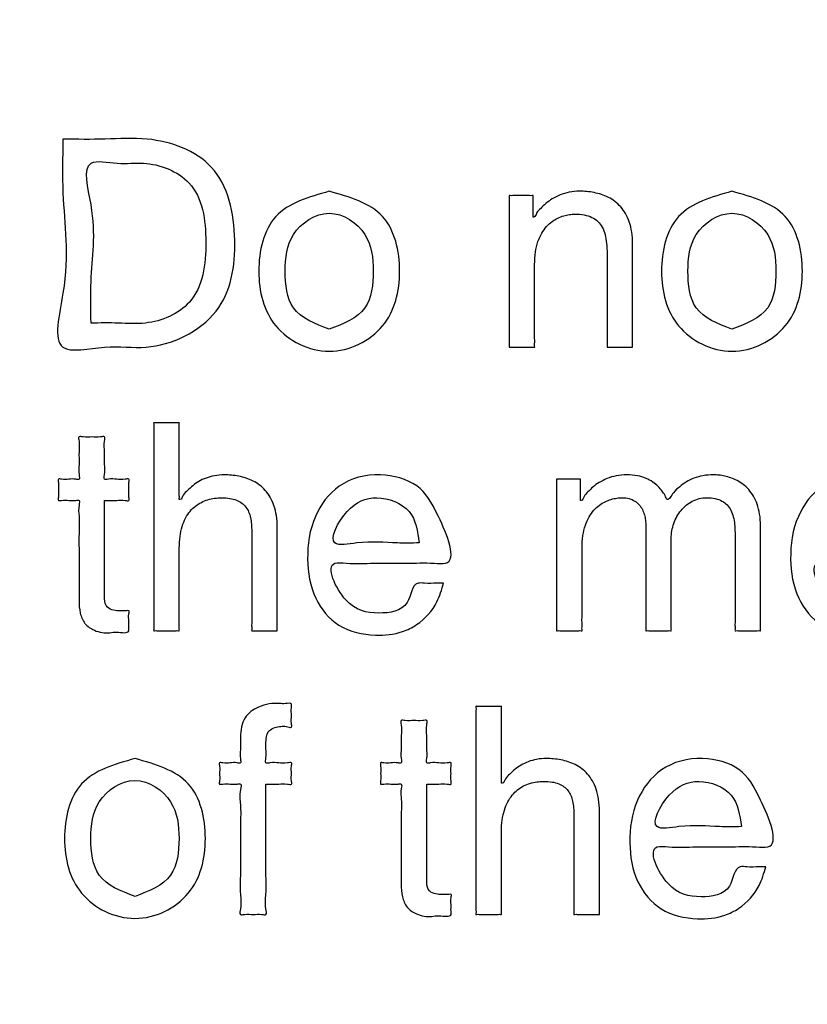
# Model space of a CAD drawing. Units: inches. Extents: x 1 to 840, y -24 to 570.
# Drawn here: x 529 to 539, y 325 to 338 of the extents above; entities that cross this region are included whole.
import ezdxf

# ---------------------------------------------------------------- set-up
doc = ezdxf.new("R2010")
doc.units = ezdxf.units.IN
for name, color, linetype in [('1', 7, 'Continuous'), ('_U_5916_U_5F62_U_7DDA', 7, 'Continuous'), ('_U_6587_U_5B57_U_4ED6', 7, 'Continuous')]:
    doc.layers.add(name, color=color, linetype=linetype)

# ---------------------------------------------------------------- blocks, each defined once
blk = doc.blocks.new('SF438_O__', base_point=(-73.8333, 0))
at = {"color": 7, "linetype": 'Continuous'}
for radius, start, end in [(74.9127, 11.786999, -98.443704), (74.5, 27.692739, -98.490823), (72.8987, 27.751932, -119.252804), (72.8987, -104.885315, 7.248068)]:
    blk.add_arc((539.6944, 320.3809), radius, start, end, dxfattribs=at)
blk = doc.blocks.new('label', base_point=(519.979, 301.665))
at = {"layer": '_U_5916_U_5F62_U_7DDA', "color": 2, "linetype": 'Continuous'}
blk.add_open_spline([(559.195, 303.687), (559.195, 304.067), (559.195, 305.463), (559.195, 308.332), (559.195, 312.566), (559.194, 317.621), (559.198, 322.947), (559.184, 328.004), (559.223, 332.232), (559.142, 335.113), (559.269, 337), (558.791, 338.473), (557.409, 338.937), (555.996, 338.854), (554.443, 338.891), (552.898, 338.88), (551.773, 338.881), (550.82, 338.881), (549.694, 338.881), (548.569, 338.881), (547.607, 338.881), (546.342, 338.881), (544.242, 338.881), (541.304, 338.881), (538.085, 338.881), (535.146, 338.881), (533.047, 338.881), (531.698, 338.881), (530.531, 338.881), (529.23, 338.881), (528.221, 338.881), (527.793, 338.881)], degree=3, knots=[0, 0, 0, 0, 1.138335, 4.189074, 8.605816, 13.842159, 19.351702, 24.588045, 29.004787, 32.055526, 33.193861, 34.724707, 36.255515, 37.114851, 39.005392, 40.895932, 41.755269, 42.380312, 43.755406, 45.130501, 45.755544, 46.641826, 48.927501, 52.052811, 55.458, 58.58331, 60.868985, 61.755267, 62.630186, 64.372172, 65.657067, 65.657067, 65.657067, 65.657067], dxfattribs=at)
at = {"layer": '_U_6587_U_5B57_U_4ED6', "color": 2, "linetype": 'Continuous'}
for points, knots in [([(529.208, 336.872), (529.397, 336.869), (529.774, 336.864), (530.454, 336.913), (531.352, 336.587), (531.576, 335.529), (531.399, 334.457), (530.462, 334.016), (529.802, 334.131), (528.999, 333.928), (529.332, 335.14), (529.189, 335.924), (529.203, 336.626), (529.208, 336.872)], [0, 0, 0, 0, 0.564652, 1.129303, 2.066133, 3.093754, 4.076596, 5.130304, 5.687204, 6.244104, 6.966547, 8.308228, 9.030671, 9.030671, 9.030671, 9.030671]), ([(529.584, 334.407), (529.706, 334.409), (529.95, 334.413), (530.406, 334.377), (531.052, 334.656), (531.161, 335.489), (531.048, 336.329), (530.375, 336.586), (529.956, 336.525), (529.421, 336.647), (529.687, 335.732), (529.569, 335.137), (529.58, 334.597), (529.584, 334.407)], [0, 0, 0, 0, 0.364836, 0.729672, 1.380054, 2.216348, 3.038953, 3.703143, 4.054371, 4.405598, 4.961018, 5.992512, 6.547932, 6.547932, 6.547932, 6.547932]), ([(532.774, 336.173), (533.047, 336.096), (533.585, 335.945), (533.782, 335.093), (533.585, 334.297), (532.774, 333.896), (531.963, 334.297), (531.766, 335.093), (531.963, 335.945), (532.501, 336.096), (532.774, 336.173)], [0, 0, 0, 0, 0.79087, 1.557811, 2.324671, 3.115504, 3.906609, 4.673481, 5.440436, 6.231578, 6.231578, 6.231578, 6.231578]), ([(536.837, 334.085), (536.833, 334.085), (536.819, 334.085), (536.789, 334.085), (536.746, 334.085), (536.694, 334.085), (536.639, 334.085), (536.587, 334.086), (536.542, 334.084), (536.516, 334.088), (536.492, 334.082), (536.499, 334.111), (536.493, 334.144), (536.496, 334.208), (536.495, 334.285), (536.496, 334.379), (536.495, 334.483), (536.495, 334.595), (536.495, 334.71), (536.495, 334.826), (536.495, 334.937), (536.495, 335.042), (536.495, 335.135), (536.495, 335.214), (536.495, 335.274), (536.495, 335.312), (536.496, 335.377), (536.492, 335.469), (536.473, 335.59), (536.435, 335.692), (536.376, 335.773), (536.291, 335.83), (536.183, 335.861), (536.081, 335.869), (535.988, 335.863), (535.912, 335.846), (535.833, 335.816), (535.754, 335.768), (535.68, 335.7), (535.615, 335.609), (535.564, 335.494), (535.532, 335.352), (535.525, 335.243), (535.525, 335.169), (535.525, 335.13), (535.525, 335.07), (535.525, 334.993), (535.525, 334.901), (535.525, 334.8), (535.525, 334.693), (535.525, 334.584), (535.525, 334.477), (535.525, 334.375), (535.526, 334.284), (535.525, 334.207), (535.527, 334.144), (535.522, 334.111), (535.529, 334.082), (535.505, 334.088), (535.479, 334.084), (535.433, 334.086), (535.382, 334.085), (535.327, 334.085), (535.275, 334.086), (535.23, 334.084), (535.204, 334.088), (535.18, 334.082), (535.187, 334.113), (535.181, 334.148), (535.185, 334.217), (535.183, 334.302), (535.184, 334.408), (535.184, 334.528), (535.184, 334.66), (535.184, 334.802), (535.184, 334.95), (535.184, 335.1), (535.184, 335.251), (535.184, 335.399), (535.184, 335.54), (535.184, 335.673), (535.184, 335.793), (535.183, 335.898), (535.184, 335.984), (535.182, 336.052), (535.187, 336.088), (535.18, 336.119), (535.208, 336.112), (535.238, 336.117), (535.289, 336.115), (535.345, 336.115), (535.401, 336.115), (535.452, 336.117), (535.481, 336.112), (535.509, 336.119), (535.503, 336.094), (535.507, 336.067), (535.505, 336.022), (535.506, 335.972), (535.506, 335.922), (535.504, 335.875), (535.51, 335.851), (535.502, 335.827), (535.51, 335.828), (535.534, 335.827), (535.55, 335.897), (535.61, 335.945), (535.677, 336.015), (535.763, 336.075), (535.867, 336.129), (535.991, 336.165), (536.112, 336.176), (536.224, 336.171), (536.322, 336.157), (536.42, 336.132), (536.514, 336.094), (536.602, 336.039), (536.682, 335.966), (536.748, 335.873), (536.799, 335.759), (536.831, 335.621), (536.837, 335.516), (536.837, 335.445), (536.837, 335.407), (536.837, 335.347), (536.837, 335.268), (536.837, 335.175), (536.837, 335.069), (536.837, 334.955), (536.837, 334.836), (536.837, 334.716), (536.837, 334.597), (536.837, 334.483), (536.837, 334.378), (536.837, 334.284), (536.837, 334.205), (536.837, 334.146), (536.837, 334.108), (536.837, 334.09), (536.837, 334.085)], [0, 0, 0, 0, 0.011708, 0.043086, 0.088513, 0.142371, 0.199038, 0.252896, 0.298323, 0.329701, 0.341409, 0.355444, 0.395108, 0.456739, 0.536676, 0.631259, 0.736825, 0.849714, 0.966264, 1.082814, 1.195703, 1.301269, 1.395851, 1.475789, 1.53742, 1.577084, 1.591118, 1.731914, 1.852995, 1.957894, 2.053278, 2.149298, 2.257359, 2.387017, 2.456641, 2.53479, 2.619818, 2.711237, 2.81007, 2.91903, 3.042387, 3.1855, 3.354264, 3.368356, 3.40801, 3.469293, 3.548273, 3.641017, 3.743593, 3.852068, 3.962509, 4.070983, 4.173559, 4.266303, 4.345283, 4.406567, 4.446221, 4.460312, 4.472032, 4.503442, 4.548915, 4.602827, 4.659552, 4.713463, 4.758937, 4.790346, 4.802066, 4.816783, 4.858902, 4.92538, 5.013171, 5.11923, 5.240514, 5.373977, 5.516574, 5.665261, 5.816992, 5.968723, 6.11741, 6.260007, 6.39347, 6.514753, 6.620813, 6.708604, 6.775082, 6.817201, 6.831918, 6.845759, 6.882248, 6.933837, 6.992976, 7.052115, 7.103704, 7.140193, 7.154034, 7.166373, 7.198901, 7.24489, 7.297609, 7.350328, 7.396316, 7.428845, 7.441183, 7.445145, 7.449107, 7.515064, 7.597663, 7.693288, 7.799463, 7.915288, 8.041882, 8.182619, 8.278939, 8.378165, 8.478839, 8.580299, 8.682972, 8.788661, 8.900652, 9.023503, 9.162525, 9.323227, 9.337007, 9.376097, 9.437123, 9.516709, 9.611482, 9.718066, 9.833087, 9.95317, 10.07494, 10.195023, 10.310044, 10.416628, 10.511401, 10.590987, 10.652013, 10.691103, 10.704883, 10.704883, 10.704883, 10.704883]), ([(538.168, 336.173), (538.441, 336.096), (538.979, 335.945), (539.176, 335.093), (538.979, 334.297), (538.168, 333.896), (537.357, 334.297), (537.16, 335.093), (537.357, 335.945), (537.895, 336.096), (538.168, 336.173)], [0, 0, 0, 0, 0.79087, 1.557811, 2.324671, 3.115504, 3.906609, 4.673481, 5.440436, 6.231578, 6.231578, 6.231578, 6.231578]), ([(532.774, 334.326), (532.963, 334.398), (533.321, 334.535), (533.384, 335.11), (533.321, 335.637), (532.774, 336.005), (532.227, 335.637), (532.164, 335.11), (532.227, 334.535), (532.585, 334.398), (532.774, 334.326)], [0, 0, 0, 0, 0.557333, 1.059835, 1.562337, 2.11967, 2.677262, 3.179774, 3.682285, 4.239877, 4.239877, 4.239877, 4.239877]), ([(538.168, 334.326), (538.357, 334.398), (538.715, 334.535), (538.778, 335.11), (538.715, 335.637), (538.168, 336.005), (537.621, 335.637), (537.558, 335.11), (537.621, 334.535), (537.979, 334.398), (538.168, 334.326)], [0, 0, 0, 0, 0.557333, 1.059835, 1.562337, 2.11967, 2.677262, 3.179774, 3.682285, 4.239877, 4.239877, 4.239877, 4.239877]), ([(532.078, 330.286), (532.074, 330.286), (532.059, 330.286), (532.03, 330.286), (531.986, 330.286), (531.934, 330.286), (531.879, 330.286), (531.828, 330.286), (531.783, 330.284), (531.757, 330.288), (531.733, 330.283), (531.739, 330.31), (531.734, 330.342), (531.737, 330.402), (531.736, 330.476), (531.736, 330.567), (531.736, 330.668), (531.736, 330.777), (531.736, 330.891), (531.736, 331.007), (531.736, 331.122), (531.736, 331.231), (531.736, 331.332), (531.736, 331.422), (531.736, 331.498), (531.736, 331.555), (531.736, 331.592), (531.736, 331.642), (531.734, 331.709), (531.722, 331.798), (531.698, 331.877), (531.66, 331.945), (531.604, 332), (531.531, 332.04), (531.438, 332.063), (531.339, 332.069), (531.239, 332.063), (531.147, 332.043), (531.06, 332.008), (530.978, 331.956), (530.906, 331.885), (530.846, 331.793), (530.8, 331.679), (530.772, 331.543), (530.766, 331.44), (530.766, 331.369), (530.766, 331.331), (530.766, 331.271), (530.766, 331.193), (530.766, 331.102), (530.766, 331), (530.766, 330.893), (530.766, 330.784), (530.766, 330.677), (530.766, 330.576), (530.766, 330.484), (530.765, 330.407), (530.768, 330.345), (530.763, 330.312), (530.77, 330.283), (530.746, 330.288), (530.72, 330.285), (530.674, 330.286), (530.623, 330.286), (530.568, 330.286), (530.516, 330.286), (530.471, 330.285), (530.445, 330.288), (530.42, 330.283), (530.428, 330.312), (530.422, 330.346), (530.425, 330.414), (530.424, 330.498), (530.424, 330.604), (530.424, 330.726), (530.424, 330.863), (530.424, 331.011), (530.424, 331.17), (530.424, 331.336), (530.424, 331.506), (530.424, 331.679), (530.424, 331.852), (530.424, 332.023), (530.424, 332.188), (530.424, 332.347), (530.424, 332.495), (530.424, 332.632), (530.424, 332.754), (530.424, 332.86), (530.425, 332.944), (530.422, 333.012), (530.428, 333.046), (530.42, 333.075), (530.445, 333.07), (530.471, 333.074), (530.516, 333.072), (530.568, 333.072), (530.623, 333.072), (530.674, 333.072), (530.72, 333.074), (530.745, 333.07), (530.77, 333.075), (530.763, 333.048), (530.768, 333.017), (530.765, 332.959), (530.766, 332.888), (530.766, 332.803), (530.766, 332.709), (530.766, 332.609), (530.766, 332.507), (530.766, 332.408), (530.766, 332.314), (530.766, 332.228), (530.767, 332.157), (530.763, 332.098), (530.771, 332.07), (530.762, 332.043), (530.77, 332.044), (530.797, 332.042), (530.817, 332.116), (530.879, 332.165), (530.946, 332.232), (531.028, 332.288), (531.126, 332.335), (531.241, 332.367), (531.356, 332.376), (531.465, 332.371), (531.563, 332.358), (531.661, 332.333), (531.755, 332.294), (531.843, 332.239), (531.922, 332.167), (531.989, 332.074), (532.04, 331.959), (532.071, 331.821), (532.078, 331.716), (532.078, 331.645), (532.078, 331.607), (532.078, 331.547), (532.078, 331.469), (532.078, 331.375), (532.078, 331.27), (532.078, 331.156), (532.078, 331.037), (532.078, 330.916), (532.078, 330.797), (532.078, 330.683), (532.078, 330.578), (532.078, 330.484), (532.078, 330.406), (532.078, 330.346), (532.078, 330.308), (532.078, 330.29), (532.078, 330.286)], [0, 0, 0, 0, 0.011708, 0.043086, 0.088513, 0.142371, 0.199038, 0.252896, 0.298323, 0.329701, 0.341409, 0.354648, 0.392203, 0.450832, 0.527293, 0.618344, 0.720742, 0.831246, 0.946613, 1.063601, 1.178968, 1.289472, 1.39187, 1.482921, 1.559382, 1.618011, 1.655567, 1.668805, 1.767476, 1.857017, 1.938363, 2.014088, 2.0889, 2.169299, 2.262161, 2.373483, 2.466705, 2.559998, 2.653658, 2.749042, 2.848704, 2.956296, 3.076208, 3.213105, 3.371566, 3.385658, 3.425312, 3.486595, 3.565575, 3.658319, 3.760895, 3.86937, 3.979811, 4.088285, 4.190861, 4.283605, 4.362585, 4.423869, 4.463522, 4.477614, 4.489334, 4.520744, 4.566217, 4.620129, 4.676853, 4.730765, 4.776239, 4.807648, 4.819368, 4.833478, 4.874196, 4.939103, 5.02578, 5.131809, 5.254769, 5.392243, 5.541811, 5.701055, 5.867556, 6.038894, 6.212652, 6.386409, 6.557747, 6.724248, 6.883492, 7.03306, 7.170534, 7.293495, 7.399523, 7.4862, 7.551107, 7.591825, 7.605935, 7.617655, 7.649065, 7.694538, 7.74845, 7.805175, 7.859086, 7.90456, 7.935969, 7.947689, 7.960791, 7.99766, 8.054639, 8.128071, 8.214301, 8.309672, 8.410528, 8.513212, 8.614067, 8.709438, 8.795669, 8.869101, 8.92608, 8.962949, 8.976051, 8.97984, 8.98363, 9.058334, 9.143004, 9.235646, 9.335355, 9.442677, 9.559877, 9.690915, 9.787235, 9.886462, 9.987136, 10.088596, 10.191269, 10.296957, 10.408949, 10.531799, 10.670822, 10.831523, 10.845303, 10.884394, 10.945419, 11.025006, 11.119779, 11.226363, 11.341384, 11.461467, 11.583237, 11.70332, 11.818341, 11.924925, 12.019697, 12.099284, 12.16031, 12.1994, 12.21318, 12.21318, 12.21318, 12.21318]), ([(529.765, 332.032), (529.765, 332.013), (529.765, 331.945), (529.765, 331.805), (529.765, 331.604), (529.765, 331.372), (529.765, 331.14), (529.764, 330.94), (529.766, 330.8), (529.763, 330.693), (529.784, 330.595), (529.884, 330.554), (529.952, 330.553), (530.011, 330.554), (530.047, 330.55), (530.103, 330.562), (530.082, 330.487), (530.095, 330.422), (530.087, 330.347), (530.102, 330.236), (529.941, 330.28), (529.803, 330.246), (529.639, 330.272), (529.492, 330.373), (529.43, 330.528), (529.423, 330.655), (529.424, 330.782), (529.423, 330.923), (529.423, 331.127), (529.424, 331.363), (529.421, 331.596), (529.431, 331.809), (529.41, 331.929), (529.44, 332.043), (529.357, 332.026), (529.285, 332.032), (529.215, 332.039), (529.136, 332.021), (529.156, 332.102), (529.142, 332.174), (529.156, 332.246), (529.136, 332.327), (529.215, 332.308), (529.285, 332.316), (529.357, 332.322), (529.44, 332.304), (529.411, 332.415), (529.43, 332.517), (529.417, 332.68), (529.435, 332.784), (529.407, 332.897), (529.507, 332.873), (529.594, 332.888), (529.682, 332.873), (529.781, 332.897), (529.753, 332.784), (529.771, 332.68), (529.759, 332.518), (529.777, 332.414), (529.749, 332.302), (529.844, 332.323), (529.928, 332.316), (530.01, 332.306), (530.103, 332.33), (530.083, 332.247), (530.096, 332.174), (530.083, 332.101), (530.103, 332.018), (530.01, 332.042), (529.931, 332.029), (529.836, 332.033), (529.782, 332.032), (529.765, 332.032)], [0, 0, 0, 0, 0.056703, 0.206194, 0.417544, 0.659822, 0.902101, 1.11345, 1.262941, 1.319645, 1.437734, 1.530842, 1.615452, 1.646624, 1.704514, 1.735686, 1.777539, 1.869614, 1.96169, 2.003542, 2.165989, 2.260962, 2.47037, 2.626112, 2.777499, 2.949446, 3.006978, 3.158655, 3.373094, 3.618915, 3.864735, 4.079174, 4.230851, 4.288383, 4.331447, 4.426187, 4.520927, 4.563991, 4.608266, 4.705671, 4.803075, 4.84735, 4.890414, 4.985154, 5.079894, 5.122958, 5.181879, 5.322382, 5.49008, 5.630584, 5.689504, 5.74285, 5.860209, 5.977568, 6.030914, 6.089834, 6.230338, 6.398036, 6.538539, 6.59746, 6.648383, 6.760413, 6.872443, 6.923366, 6.967641, 7.065046, 7.162451, 7.206725, 7.257648, 7.369679, 7.481709, 7.532632, 7.532632, 7.532632, 7.532632]), ([(534.305, 330.922), (534.281, 330.837), (534.218, 330.62), (534.009, 330.389), (533.712, 330.242), (533.347, 330.207), (532.885, 330.306), (532.542, 330.723), (532.457, 331.26), (532.535, 331.811), (532.889, 332.285), (533.433, 332.425), (533.998, 332.267), (534.236, 331.845), (534.533, 331.151), (534.094, 331.202), (533.794, 331.183), (533.387, 331.198), (533.091, 331.175), (532.686, 331.232), (532.976, 330.585), (533.393, 330.498), (533.862, 330.557), (533.882, 330.943), (534.081, 330.916), (534.191, 330.923), (534.276, 330.922), (534.305, 330.922)], [0, 0, 0, 0, 0.265105, 0.674098, 0.88398, 1.249729, 1.756597, 2.231493, 2.766709, 3.348219, 3.863504, 4.435306, 4.943984, 5.446661, 6.079996, 6.234168, 6.60181, 7.040608, 7.408249, 7.562422, 8.076622, 8.551998, 8.956561, 9.251661, 9.340175, 9.504557, 9.593071, 9.593071, 9.593071, 9.593071]), ([(535.818, 332.316), (535.823, 332.316), (535.84, 332.316), (535.874, 332.316), (535.923, 332.316), (535.98, 332.316), (536.035, 332.315), (536.087, 332.317), (536.116, 332.313), (536.144, 332.319), (536.138, 332.294), (536.142, 332.268), (536.14, 332.222), (536.14, 332.172), (536.141, 332.122), (536.138, 332.076), (536.144, 332.052), (536.137, 332.027), (536.145, 332.029), (536.169, 332.027), (536.184, 332.097), (536.242, 332.145), (536.307, 332.215), (536.392, 332.276), (536.496, 332.33), (536.622, 332.366), (536.761, 332.378), (536.897, 332.367), (537.014, 332.333), (537.107, 332.283), (537.179, 332.224), (537.232, 332.159), (537.271, 332.106), (537.308, 331.999), (537.384, 332.153), (537.465, 332.21), (537.557, 332.285), (537.661, 332.335), (537.785, 332.368), (537.898, 332.376), (537.995, 332.371), (538.073, 332.359), (538.156, 332.335), (538.24, 332.299), (538.321, 332.247), (538.396, 332.178), (538.461, 332.088), (538.512, 331.977), (538.544, 331.842), (538.551, 331.739), (538.551, 331.668), (538.551, 331.629), (538.551, 331.569), (538.551, 331.489), (538.551, 331.394), (538.551, 331.286), (538.551, 331.17), (538.551, 331.05), (538.551, 330.927), (538.551, 330.806), (538.551, 330.69), (538.551, 330.583), (538.551, 330.487), (538.55, 330.409), (538.553, 330.345), (538.547, 330.312), (538.555, 330.283), (538.53, 330.288), (538.504, 330.285), (538.459, 330.286), (538.408, 330.286), (538.352, 330.286), (538.301, 330.286), (538.256, 330.285), (538.23, 330.288), (538.205, 330.283), (538.213, 330.313), (538.207, 330.348), (538.21, 330.414), (538.209, 330.496), (538.209, 330.594), (538.209, 330.703), (538.209, 330.821), (538.209, 330.942), (538.209, 331.063), (538.209, 331.18), (538.209, 331.29), (538.209, 331.388), (538.209, 331.47), (538.209, 331.534), (538.209, 331.574), (538.209, 331.631), (538.206, 331.708), (538.189, 331.81), (538.157, 331.899), (538.107, 331.974), (538.034, 332.029), (537.94, 332.061), (537.836, 332.071), (537.73, 332.06), (537.636, 332.024), (537.553, 331.969), (537.484, 331.899), (537.428, 331.816), (537.387, 331.724), (537.361, 331.626), (537.355, 331.553), (537.355, 331.501), (537.355, 331.463), (537.355, 331.403), (537.355, 331.325), (537.355, 331.233), (537.355, 331.13), (537.355, 331.019), (537.355, 330.905), (537.355, 330.79), (537.355, 330.68), (537.355, 330.577), (537.356, 330.484), (537.354, 330.407), (537.357, 330.344), (537.352, 330.312), (537.359, 330.283), (537.335, 330.288), (537.309, 330.285), (537.263, 330.286), (537.212, 330.286), (537.157, 330.286), (537.106, 330.286), (537.06, 330.285), (537.034, 330.288), (537.01, 330.283), (537.017, 330.312), (537.012, 330.345), (537.015, 330.409), (537.014, 330.487), (537.014, 330.583), (537.014, 330.69), (537.014, 330.806), (537.014, 330.927), (537.014, 331.05), (537.014, 331.17), (537.014, 331.286), (537.014, 331.394), (537.014, 331.489), (537.014, 331.569), (537.014, 331.629), (537.014, 331.668), (537.014, 331.711), (537.011, 331.766), (536.997, 331.84), (536.971, 331.912), (536.929, 331.975), (536.869, 332.027), (536.789, 332.061), (536.705, 332.07), (536.623, 332.063), (536.547, 332.047), (536.467, 332.016), (536.389, 331.968), (536.315, 331.9), (536.25, 331.81), (536.199, 331.694), (536.167, 331.552), (536.16, 331.443), (536.16, 331.369), (536.16, 331.331), (536.16, 331.271), (536.16, 331.193), (536.16, 331.102), (536.16, 331), (536.16, 330.893), (536.16, 330.784), (536.16, 330.677), (536.16, 330.576), (536.16, 330.484), (536.159, 330.407), (536.162, 330.345), (536.157, 330.312), (536.164, 330.283), (536.14, 330.288), (536.114, 330.285), (536.068, 330.286), (536.017, 330.286), (535.962, 330.286), (535.91, 330.286), (535.865, 330.285), (535.839, 330.288), (535.814, 330.283), (535.822, 330.313), (535.816, 330.348), (535.819, 330.417), (535.818, 330.503), (535.818, 330.608), (535.818, 330.728), (535.818, 330.861), (535.818, 331.002), (535.818, 331.15), (535.818, 331.301), (535.818, 331.451), (535.818, 331.599), (535.818, 331.741), (535.818, 331.873), (535.818, 331.993), (535.818, 332.098), (535.818, 332.185), (535.818, 332.251), (535.818, 332.292), (535.818, 332.311), (535.818, 332.316)], [0, 0, 0, 0, 0.013841, 0.050331, 0.10192, 0.161058, 0.220197, 0.271786, 0.308276, 0.322117, 0.334455, 0.366984, 0.412972, 0.465691, 0.51841, 0.564399, 0.596927, 0.609266, 0.613227, 0.617189, 0.682671, 0.764045, 0.858102, 0.962962, 1.078545, 1.206959, 1.352556, 1.494817, 1.614318, 1.71765, 1.809388, 1.89156, 1.963773, 2.023781, 2.14681, 2.262186, 2.3736, 2.486979, 2.610656, 2.754333, 2.824861, 2.904294, 2.990361, 3.081509, 3.177195, 3.278196, 3.386818, 3.506853, 3.643214, 3.801412, 3.815424, 3.855172, 3.917225, 3.998151, 4.094519, 4.202897, 4.319854, 4.441958, 4.565777, 4.687881, 4.804838, 4.913216, 5.009584, 5.09051, 5.152563, 5.192311, 5.206323, 5.218031, 5.249409, 5.294836, 5.348694, 5.405361, 5.459219, 5.504646, 5.536024, 5.547732, 5.562465, 5.604103, 5.6688, 5.752716, 5.852004, 5.962823, 6.081329, 6.203679, 6.326028, 6.444534, 6.555353, 6.654642, 6.738557, 6.803255, 6.844892, 6.859625, 6.973747, 7.076652, 7.169481, 7.255765, 7.342114, 7.437402, 7.550492, 7.654223, 7.753235, 7.850797, 7.948845, 8.048174, 8.148778, 8.250224, 8.351993, 8.365896, 8.405188, 8.466242, 8.54543, 8.639126, 8.743703, 8.855533, 8.970991, 9.086448, 9.198279, 9.302856, 9.396552, 9.47574, 9.536794, 9.576085, 9.589989, 9.601697, 9.633075, 9.678502, 9.73236, 9.789027, 9.842884, 9.888312, 9.91969, 9.931398, 9.94541, 9.985158, 10.047211, 10.128137, 10.224505, 10.332883, 10.44984, 10.571944, 10.695763, 10.817867, 10.934824, 11.043202, 11.13957, 11.220496, 11.282549, 11.322297, 11.336309, 11.411099, 11.48722, 11.562717, 11.637354, 11.713517, 11.796684, 11.894555, 11.964179, 12.042328, 12.127356, 12.218776, 12.317609, 12.426569, 12.549925, 12.693039, 12.861802, 12.875894, 12.915548, 12.976831, 13.055811, 13.148556, 13.251131, 13.359606, 13.470047, 13.578522, 13.681098, 13.773842, 13.852822, 13.914105, 13.953759, 13.967851, 13.979571, 14.01098, 14.056454, 14.110365, 14.16709, 14.221002, 14.266475, 14.297885, 14.309605, 14.324321, 14.36644, 14.432918, 14.520709, 14.626769, 14.748053, 14.881515, 15.024112, 15.172799, 15.32453, 15.476262, 15.624948, 15.767546, 15.901008, 16.022292, 16.128352, 16.216143, 16.28262, 16.32474, 16.339456, 16.339456, 16.339456, 16.339456]), ([(540.774, 330.922), (540.75, 330.837), (540.687, 330.62), (540.478, 330.389), (540.181, 330.242), (539.815, 330.207), (539.354, 330.306), (539.01, 330.723), (538.926, 331.26), (539.003, 331.811), (539.358, 332.285), (539.902, 332.425), (540.467, 332.267), (540.705, 331.845), (541.002, 331.151), (540.563, 331.202), (540.263, 331.183), (539.856, 331.198), (539.56, 331.175), (539.155, 331.232), (539.445, 330.585), (539.862, 330.498), (540.331, 330.557), (540.35, 330.943), (540.55, 330.916), (540.66, 330.923), (540.744, 330.922), (540.774, 330.922)], [0, 0, 0, 0, 0.26509, 0.673883, 0.884036, 1.249827, 1.756695, 2.231591, 2.766807, 3.348317, 3.863602, 4.435404, 4.944082, 5.446759, 6.080094, 6.234266, 6.601908, 7.040706, 7.408347, 7.562519, 8.07672, 8.552096, 8.956659, 9.251759, 9.340273, 9.504655, 9.593168, 9.593168, 9.593168, 9.593168]), ([(533.979, 331.462), (533.958, 331.617), (533.913, 331.938), (533.404, 332.126), (533.001, 331.961), (532.7, 331.38), (533.27, 331.498), (533.596, 331.456), (533.88, 331.46), (533.979, 331.462)], [0, 0, 0, 0, 0.441694, 0.911516, 1.351359, 1.802633, 2.095415, 2.639154, 2.931936, 2.931936, 2.931936, 2.931936]), ([(531.926, 328.232), (531.926, 328.207), (531.926, 328.116), (531.926, 327.932), (531.926, 327.666), (531.927, 327.358), (531.923, 327.055), (531.936, 326.776), (531.908, 326.62), (531.948, 326.471), (531.844, 326.493), (531.756, 326.48), (531.667, 326.493), (531.564, 326.471), (531.603, 326.62), (531.575, 326.776), (531.588, 327.055), (531.585, 327.359), (531.582, 327.662), (531.595, 327.942), (531.565, 328.096), (531.607, 328.243), (531.519, 328.227), (531.445, 328.231), (531.374, 328.239), (531.293, 328.22), (531.314, 328.301), (531.3, 328.374), (531.314, 328.446), (531.293, 328.527), (531.374, 328.508), (531.445, 328.516), (531.517, 328.522), (531.6, 328.504), (531.574, 328.602), (531.589, 328.686), (531.585, 328.789), (531.584, 328.932), (531.615, 329.127), (531.836, 329.292), (532.05, 329.321), (532.183, 329.303), (532.281, 329.325), (532.261, 329.23), (532.273, 329.149), (532.261, 329.071), (532.281, 328.975), (532.192, 329.009), (532.102, 329.004), (531.935, 328.97), (531.927, 328.807), (531.925, 328.682), (531.937, 328.61), (531.908, 328.501), (532.009, 328.523), (532.098, 328.516), (532.183, 328.505), (532.28, 328.53), (532.261, 328.447), (532.273, 328.374), (532.261, 328.301), (532.28, 328.217), (532.183, 328.242), (532.101, 328.228), (532.001, 328.232), (531.944, 328.232), (531.926, 328.232)], [0, 0, 0, 0, 0.075045, 0.272889, 0.552601, 0.873246, 1.193891, 1.473603, 1.671448, 1.746492, 1.799837, 1.917197, 2.034556, 2.087901, 2.162946, 2.360791, 2.640503, 2.961148, 3.281793, 3.561504, 3.759349, 3.834394, 3.87805, 3.974093, 4.070135, 4.113791, 4.158066, 4.255471, 4.352876, 4.397151, 4.440806, 4.536849, 4.632892, 4.676548, 4.731131, 4.851214, 4.971298, 5.025881, 5.285536, 5.51773, 5.806873, 5.883049, 5.962464, 6.010372, 6.11577, 6.221169, 6.269077, 6.339213, 6.409192, 6.575587, 6.760894, 6.826275, 6.947695, 7.013075, 7.066474, 7.183952, 7.30143, 7.354829, 7.399104, 7.496509, 7.593914, 7.638188, 7.691587, 7.809065, 7.926543, 7.979942, 7.979942, 7.979942, 7.979942]), ([(536.393, 326.485), (536.389, 326.485), (536.374, 326.485), (536.345, 326.485), (536.301, 326.485), (536.249, 326.485), (536.194, 326.485), (536.143, 326.486), (536.098, 326.484), (536.072, 326.488), (536.048, 326.482), (536.054, 326.51), (536.049, 326.541), (536.052, 326.602), (536.051, 326.676), (536.051, 326.766), (536.051, 326.867), (536.051, 326.977), (536.051, 327.091), (536.051, 327.207), (536.051, 327.321), (536.051, 327.431), (536.051, 327.532), (536.051, 327.622), (536.051, 327.697), (536.051, 327.755), (536.051, 327.792), (536.051, 327.841), (536.049, 327.909), (536.037, 327.998), (536.013, 328.077), (535.975, 328.145), (535.919, 328.2), (535.846, 328.24), (535.753, 328.263), (535.654, 328.269), (535.554, 328.263), (535.462, 328.243), (535.375, 328.208), (535.293, 328.156), (535.221, 328.084), (535.161, 327.992), (535.115, 327.879), (535.087, 327.743), (535.081, 327.64), (535.081, 327.569), (535.081, 327.531), (535.081, 327.471), (535.081, 327.393), (535.081, 327.301), (535.081, 327.2), (535.081, 327.093), (535.081, 326.984), (535.081, 326.877), (535.081, 326.776), (535.081, 326.684), (535.08, 326.607), (535.083, 326.544), (535.078, 326.512), (535.085, 326.482), (535.061, 326.488), (535.035, 326.484), (534.989, 326.486), (534.938, 326.485), (534.883, 326.485), (534.831, 326.486), (534.786, 326.484), (534.76, 326.488), (534.735, 326.482), (534.743, 326.512), (534.737, 326.546), (534.74, 326.613), (534.739, 326.698), (534.739, 326.804), (534.739, 326.926), (534.739, 327.062), (534.739, 327.211), (534.739, 327.37), (534.739, 327.535), (534.739, 327.706), (534.739, 327.879), (534.739, 328.052), (534.739, 328.222), (534.739, 328.388), (534.739, 328.546), (534.739, 328.695), (534.739, 328.832), (534.739, 328.954), (534.739, 329.06), (534.74, 329.144), (534.737, 329.211), (534.743, 329.245), (534.735, 329.275), (534.76, 329.27), (534.786, 329.273), (534.831, 329.272), (534.883, 329.272), (534.938, 329.272), (534.989, 329.272), (535.035, 329.273), (535.06, 329.27), (535.085, 329.275), (535.078, 329.248), (535.083, 329.217), (535.08, 329.159), (535.081, 329.088), (535.081, 329.002), (535.081, 328.908), (535.081, 328.809), (535.081, 328.707), (535.081, 328.607), (535.081, 328.513), (535.081, 328.428), (535.082, 328.357), (535.078, 328.298), (535.086, 328.269), (535.077, 328.243), (535.085, 328.244), (535.112, 328.242), (535.132, 328.316), (535.194, 328.365), (535.261, 328.431), (535.344, 328.487), (535.441, 328.535), (535.556, 328.567), (535.671, 328.576), (535.78, 328.571), (535.878, 328.557), (535.976, 328.532), (536.07, 328.494), (536.158, 328.439), (536.237, 328.366), (536.304, 328.274), (536.355, 328.159), (536.386, 328.021), (536.393, 327.916), (536.393, 327.845), (536.393, 327.807), (536.393, 327.747), (536.393, 327.669), (536.393, 327.575), (536.393, 327.469), (536.393, 327.356), (536.393, 327.237), (536.393, 327.116), (536.393, 326.997), (536.393, 326.883), (536.393, 326.778), (536.393, 326.684), (536.393, 326.606), (536.393, 326.546), (536.393, 326.508), (536.393, 326.49), (536.393, 326.485)], [0, 0, 0, 0, 0.011708, 0.043086, 0.088513, 0.142371, 0.199038, 0.252896, 0.298323, 0.329701, 0.341409, 0.354648, 0.392203, 0.450832, 0.527293, 0.618344, 0.720742, 0.831246, 0.946613, 1.063601, 1.178968, 1.289472, 1.39187, 1.482921, 1.559382, 1.618011, 1.655567, 1.668805, 1.767476, 1.857017, 1.938363, 2.014088, 2.0889, 2.169299, 2.262161, 2.373483, 2.466705, 2.559998, 2.653658, 2.749042, 2.848704, 2.956296, 3.076208, 3.213105, 3.371566, 3.385658, 3.425312, 3.486595, 3.565575, 3.658319, 3.760895, 3.86937, 3.979811, 4.088285, 4.190861, 4.283605, 4.362585, 4.423869, 4.463522, 4.477614, 4.489334, 4.520744, 4.566217, 4.620129, 4.676853, 4.730765, 4.776239, 4.807648, 4.819368, 4.833478, 4.874196, 4.939103, 5.02578, 5.131809, 5.254769, 5.392243, 5.541811, 5.701055, 5.867556, 6.038894, 6.212652, 6.386409, 6.557747, 6.724248, 6.883492, 7.03306, 7.170534, 7.293495, 7.399523, 7.4862, 7.551107, 7.591825, 7.605935, 7.617655, 7.649065, 7.694538, 7.74845, 7.805175, 7.859086, 7.90456, 7.935969, 7.947689, 7.960791, 7.99766, 8.054639, 8.128071, 8.214301, 8.309672, 8.410528, 8.513212, 8.614067, 8.709438, 8.795669, 8.869101, 8.92608, 8.962949, 8.976051, 8.97984, 8.98363, 9.058345, 9.143043, 9.235722, 9.33546, 9.442787, 9.559947, 9.690877, 9.787197, 9.886424, 9.987098, 10.088557, 10.19123, 10.296919, 10.40891, 10.531761, 10.670784, 10.831485, 10.845265, 10.884355, 10.945381, 11.024968, 11.11974, 11.226325, 11.341345, 11.461428, 11.583199, 11.703281, 11.818302, 11.924886, 12.019659, 12.099246, 12.160271, 12.199362, 12.213142, 12.213142, 12.213142, 12.213142]), ([(534.08, 328.232), (534.08, 328.213), (534.08, 328.144), (534.08, 328.005), (534.08, 327.804), (534.08, 327.572), (534.08, 327.34), (534.079, 327.139), (534.081, 326.999), (534.078, 326.893), (534.099, 326.794), (534.199, 326.754), (534.267, 326.753), (534.326, 326.754), (534.362, 326.749), (534.418, 326.762), (534.397, 326.686), (534.41, 326.621), (534.402, 326.547), (534.417, 326.436), (534.256, 326.48), (534.118, 326.446), (533.954, 326.472), (533.807, 326.573), (533.745, 326.728), (533.738, 326.855), (533.739, 326.982), (533.738, 327.123), (533.738, 327.327), (533.739, 327.563), (533.736, 327.795), (533.746, 328.009), (533.725, 328.129), (533.755, 328.243), (533.672, 328.226), (533.6, 328.232), (533.53, 328.239), (533.451, 328.22), (533.471, 328.301), (533.457, 328.374), (533.471, 328.446), (533.451, 328.527), (533.53, 328.508), (533.6, 328.516), (533.672, 328.521), (533.755, 328.504), (533.726, 328.614), (533.745, 328.717), (533.732, 328.88), (533.75, 328.984), (533.722, 329.096), (533.822, 329.073), (533.909, 329.088), (533.997, 329.073), (534.096, 329.096), (534.068, 328.984), (534.086, 328.88), (534.074, 328.717), (534.092, 328.614), (534.064, 328.502), (534.159, 328.523), (534.243, 328.516), (534.325, 328.506), (534.418, 328.529), (534.398, 328.446), (534.411, 328.374), (534.398, 328.301), (534.418, 328.218), (534.325, 328.241), (534.246, 328.229), (534.151, 328.232), (534.097, 328.232), (534.08, 328.232)], [0, 0, 0, 0, 0.056703, 0.206194, 0.417544, 0.659822, 0.902101, 1.11345, 1.262941, 1.319645, 1.437734, 1.530842, 1.615452, 1.646624, 1.704514, 1.735686, 1.777539, 1.869614, 1.96169, 2.003542, 2.165989, 2.260962, 2.47037, 2.626112, 2.777499, 2.949446, 3.006978, 3.158655, 3.373094, 3.618915, 3.864735, 4.079174, 4.230851, 4.288383, 4.331447, 4.426187, 4.520927, 4.563991, 4.608266, 4.705671, 4.803075, 4.84735, 4.890414, 4.985154, 5.079894, 5.122958, 5.181879, 5.322382, 5.49008, 5.630584, 5.689504, 5.74285, 5.860209, 5.977568, 6.030914, 6.089834, 6.230338, 6.398036, 6.538539, 6.59746, 6.648383, 6.760413, 6.872443, 6.923366, 6.967641, 7.065046, 7.162451, 7.206725, 7.257648, 7.369679, 7.481709, 7.532632, 7.532632, 7.532632, 7.532632]), ([(530.173, 328.574), (530.446, 328.496), (530.983, 328.345), (531.181, 327.493), (530.983, 326.697), (530.172, 326.296), (529.362, 326.697), (529.164, 327.493), (529.362, 328.345), (529.899, 328.496), (530.173, 328.574)], [0, 0, 0, 0, 0.79087, 1.557811, 2.324671, 3.115504, 3.906609, 4.673481, 5.440436, 6.231578, 6.231578, 6.231578, 6.231578]), ([(538.62, 327.122), (538.596, 327.037), (538.533, 326.82), (538.324, 326.589), (538.027, 326.442), (537.662, 326.406), (537.2, 326.506), (536.857, 326.923), (536.772, 327.46), (536.85, 328.01), (537.204, 328.484), (537.748, 328.625), (538.313, 328.467), (538.551, 328.045), (538.848, 327.351), (538.409, 327.402), (538.109, 327.383), (537.702, 327.398), (537.406, 327.374), (537.001, 327.432), (537.291, 326.785), (537.708, 326.697), (538.177, 326.757), (538.197, 327.143), (538.396, 327.116), (538.506, 327.123), (538.591, 327.122), (538.62, 327.122)], [0, 0, 0, 0, 0.26509, 0.673883, 0.884036, 1.249827, 1.756695, 2.231591, 2.766807, 3.348317, 3.863602, 4.435404, 4.944082, 5.446759, 6.080094, 6.234266, 6.601908, 7.040706, 7.408347, 7.562519, 8.07672, 8.552096, 8.956659, 9.251759, 9.340273, 9.504655, 9.593168, 9.593168, 9.593168, 9.593168]), ([(530.173, 326.726), (530.361, 326.798), (530.719, 326.935), (530.783, 327.51), (530.719, 328.037), (530.172, 328.406), (529.625, 328.037), (529.562, 327.51), (529.625, 326.935), (529.984, 326.798), (530.173, 326.726)], [0, 0, 0, 0, 0.557333, 1.059835, 1.562337, 2.11967, 2.677262, 3.179774, 3.682285, 4.239877, 4.239877, 4.239877, 4.239877]), ([(538.294, 327.661), (538.273, 327.817), (538.228, 328.137), (537.719, 328.326), (537.316, 328.161), (537.015, 327.58), (537.585, 327.697), (537.911, 327.656), (538.195, 327.66), (538.294, 327.661)], [0, 0, 0, 0, 0.441694, 0.911516, 1.351359, 1.802633, 2.095415, 2.639154, 2.931936, 2.931936, 2.931936, 2.931936])]:
    blk.add_open_spline(points, degree=3, knots=knots, dxfattribs=at)

msp = doc.modelspace()

# ---------------------------------------------------------------- block references
at = {"layer": '1'}
for name, p in [('SF438_O__', (-73.833, 0)), ('label', (519.979, 301.665))]:
    msp.add_blockref(name, p, dxfattribs=at)

doc.saveas('drawing.dxf')
